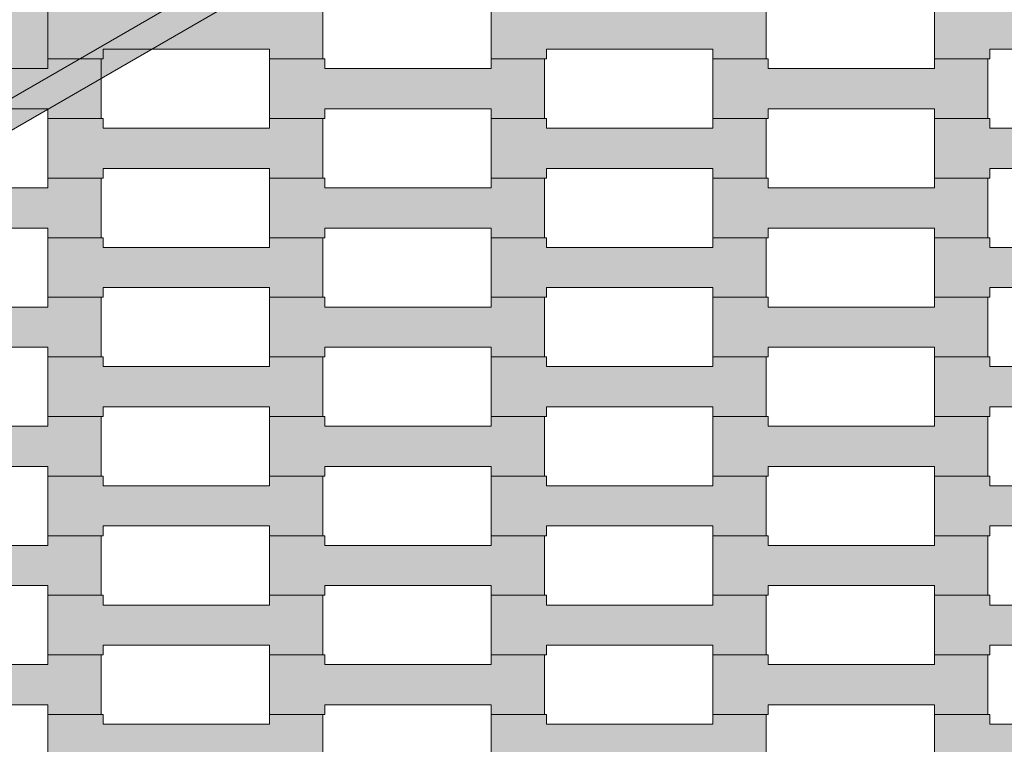
# Model space of a CAD drawing. Units: millimetres. Extents: x 31464 to 49249, y -10561 to 10195.
# Drawn here: x 39860 to 40215, y 566 to 828 of the extents above; entities that cross this region are included whole.
import ezdxf

# ---------------------------------------------------------------- set-up
doc = ezdxf.new("R2010")
doc.units = ezdxf.units.MM
doc.header["$MEASUREMENT"] = 0
doc.layers.add('7-Hexo6a', color=7, linetype='Continuous')

# ---------------------------------------------------------------- blocks, each defined once
blk = doc.blocks.new('Strop_3159', base_point=(39870.16, 555.7))
at = {"layer": '7-Hexo6a', "linetype": 'Continuous', "lineweight": 0, "true_color": 0xff7f00}
blk.add_hatch(color=30, dxfattribs=at).paths.add_polyline_path([(39870.16, 555.7), (39890.18, 555.7), (39890.18, 559.2), (39950.18, 559.2), (39950.18, 555.7), (39969.48, 555.7), (39969.48, 577.2), (39950.18, 577.2), (39950.18, 573.7), (39890.16, 573.7), (39890.16, 577.2), (39870.16, 577.2)])
at = {"layer": '7-Hexo6a', "color": 7, "linetype": 'Continuous', "lineweight": 13, "flags": 128}
blk.add_lwpolyline([(39870.16, 555.7), (39870.16, 577.2), (39890.16, 577.2), (39890.16, 573.7), (39950.18, 573.7), (39950.18, 577.2), (39969.48, 577.2), (39969.48, 555.7), (39950.18, 555.7), (39950.18, 559.2), (39890.18, 559.2), (39890.18, 555.7)], close=True, dxfattribs=at)
blk = doc.blocks.new('Strop_3160', base_point=(39790.16, 577.2))
at = {"layer": '7-Hexo6a', "linetype": 'Continuous', "lineweight": 0, "true_color": 0xff7f00}
blk.add_hatch(color=30, dxfattribs=at).paths.add_polyline_path([(39790.16, 577.2), (39810.18, 577.2), (39810.18, 580.7), (39870.18, 580.7), (39870.18, 577.2), (39889.48, 577.2), (39889.48, 598.7), (39870.18, 598.7), (39870.18, 595.2), (39810.16, 595.2), (39810.16, 598.7), (39790.16, 598.7)])
at = {"layer": '7-Hexo6a', "color": 7, "linetype": 'Continuous', "lineweight": 13, "flags": 128}
blk.add_lwpolyline([(39790.16, 577.2), (39790.16, 598.7), (39810.16, 598.7), (39810.16, 595.2), (39870.18, 595.2), (39870.18, 598.7), (39889.48, 598.7), (39889.48, 577.2), (39870.18, 577.2), (39870.18, 580.7), (39810.18, 580.7), (39810.18, 577.2)], close=True, dxfattribs=at)
blk = doc.blocks.new('Strop_3161', base_point=(40030.16, 555.7))
at = {"layer": '7-Hexo6a', "linetype": 'Continuous', "lineweight": 0, "true_color": 0xff7f00}
blk.add_hatch(color=30, dxfattribs=at).paths.add_polyline_path([(40030.16, 555.7), (40050.18, 555.7), (40050.18, 559.2), (40110.18, 559.2), (40110.18, 555.7), (40129.48, 555.7), (40129.48, 577.2), (40110.18, 577.2), (40110.18, 573.7), (40050.16, 573.7), (40050.16, 577.2), (40030.16, 577.2)])
at = {"layer": '7-Hexo6a', "color": 7, "linetype": 'Continuous', "lineweight": 13, "flags": 128}
blk.add_lwpolyline([(40030.16, 555.7), (40030.16, 577.2), (40050.16, 577.2), (40050.16, 573.7), (40110.18, 573.7), (40110.18, 577.2), (40129.48, 577.2), (40129.48, 555.7), (40110.18, 555.7), (40110.18, 559.2), (40050.18, 559.2), (40050.18, 555.7)], close=True, dxfattribs=at)
blk = doc.blocks.new('Strop_3162', base_point=(39950.16, 577.2))
at = {"layer": '7-Hexo6a', "linetype": 'Continuous', "lineweight": 0, "true_color": 0xff7f00}
blk.add_hatch(color=30, dxfattribs=at).paths.add_polyline_path([(39950.16, 577.2), (39970.18, 577.2), (39970.18, 580.7), (40030.18, 580.7), (40030.18, 577.2), (40049.48, 577.2), (40049.48, 598.7), (40030.18, 598.7), (40030.18, 595.2), (39970.16, 595.2), (39970.16, 598.7), (39950.16, 598.7)])
at = {"layer": '7-Hexo6a', "color": 7, "linetype": 'Continuous', "lineweight": 13, "flags": 128}
blk.add_lwpolyline([(39950.16, 577.2), (39950.16, 598.7), (39970.16, 598.7), (39970.16, 595.2), (40030.18, 595.2), (40030.18, 598.7), (40049.48, 598.7), (40049.48, 577.2), (40030.18, 577.2), (40030.18, 580.7), (39970.18, 580.7), (39970.18, 577.2)], close=True, dxfattribs=at)
blk = doc.blocks.new('Strop_3163', base_point=(40190.16, 555.7))
at = {"layer": '7-Hexo6a', "linetype": 'Continuous', "lineweight": 0, "true_color": 0xff7f00}
blk.add_hatch(color=30, dxfattribs=at).paths.add_polyline_path([(40190.16, 555.7), (40210.18, 555.7), (40210.18, 559.2), (40270.18, 559.2), (40270.18, 555.7), (40289.48, 555.7), (40289.48, 577.2), (40270.18, 577.2), (40270.18, 573.7), (40210.16, 573.7), (40210.16, 577.2), (40190.16, 577.2)])
at = {"layer": '7-Hexo6a', "color": 7, "linetype": 'Continuous', "lineweight": 13, "flags": 128}
blk.add_lwpolyline([(40190.16, 555.7), (40190.16, 577.2), (40210.16, 577.2), (40210.16, 573.7), (40270.18, 573.7), (40270.18, 577.2), (40289.48, 577.2), (40289.48, 555.7), (40270.18, 555.7), (40270.18, 559.2), (40210.18, 559.2), (40210.18, 555.7)], close=True, dxfattribs=at)
blk = doc.blocks.new('Strop_3164', base_point=(40110.16, 577.2))
at = {"layer": '7-Hexo6a', "linetype": 'Continuous', "lineweight": 0, "true_color": 0xff7f00}
blk.add_hatch(color=30, dxfattribs=at).paths.add_polyline_path([(40110.16, 577.2), (40130.18, 577.2), (40130.18, 580.7), (40190.18, 580.7), (40190.18, 577.2), (40209.48, 577.2), (40209.48, 598.7), (40190.18, 598.7), (40190.18, 595.2), (40130.16, 595.2), (40130.16, 598.7), (40110.16, 598.7)])
at = {"layer": '7-Hexo6a', "color": 7, "linetype": 'Continuous', "lineweight": 13, "flags": 128}
blk.add_lwpolyline([(40110.16, 577.2), (40110.16, 598.7), (40130.16, 598.7), (40130.16, 595.2), (40190.18, 595.2), (40190.18, 598.7), (40209.48, 598.7), (40209.48, 577.2), (40190.18, 577.2), (40190.18, 580.7), (40130.18, 580.7), (40130.18, 577.2)], close=True, dxfattribs=at)
blk = doc.blocks.new('Strop_3173', base_point=(39870.16, 598.7))
at = {"layer": '7-Hexo6a', "linetype": 'Continuous', "lineweight": 0, "true_color": 0xff7f00}
blk.add_hatch(color=30, dxfattribs=at).paths.add_polyline_path([(39870.16, 598.7), (39890.18, 598.7), (39890.18, 602.2), (39950.18, 602.2), (39950.18, 598.7), (39969.48, 598.7), (39969.48, 620.2), (39950.18, 620.2), (39950.18, 616.7), (39890.16, 616.7), (39890.16, 620.2), (39870.16, 620.2)])
at = {"layer": '7-Hexo6a', "color": 7, "linetype": 'Continuous', "lineweight": 13, "flags": 128}
blk.add_lwpolyline([(39870.16, 598.7), (39870.16, 620.2), (39890.16, 620.2), (39890.16, 616.7), (39950.18, 616.7), (39950.18, 620.2), (39969.48, 620.2), (39969.48, 598.7), (39950.18, 598.7), (39950.18, 602.2), (39890.18, 602.2), (39890.18, 598.7)], close=True, dxfattribs=at)
blk = doc.blocks.new('Strop_3174', base_point=(39790.16, 620.2))
at = {"layer": '7-Hexo6a', "linetype": 'Continuous', "lineweight": 0, "true_color": 0xff7f00}
blk.add_hatch(color=30, dxfattribs=at).paths.add_polyline_path([(39790.16, 620.2), (39810.18, 620.2), (39810.18, 623.7), (39870.18, 623.7), (39870.18, 620.2), (39889.48, 620.2), (39889.48, 641.7), (39870.18, 641.7), (39870.18, 638.2), (39810.16, 638.2), (39810.16, 641.7), (39790.16, 641.7)])
at = {"layer": '7-Hexo6a', "color": 7, "linetype": 'Continuous', "lineweight": 13, "flags": 128}
blk.add_lwpolyline([(39790.16, 620.2), (39790.16, 641.7), (39810.16, 641.7), (39810.16, 638.2), (39870.18, 638.2), (39870.18, 641.7), (39889.48, 641.7), (39889.48, 620.2), (39870.18, 620.2), (39870.18, 623.7), (39810.18, 623.7), (39810.18, 620.2)], close=True, dxfattribs=at)
blk = doc.blocks.new('Strop_3175', base_point=(40030.16, 598.7))
at = {"layer": '7-Hexo6a', "linetype": 'Continuous', "lineweight": 0, "true_color": 0xff7f00}
blk.add_hatch(color=30, dxfattribs=at).paths.add_polyline_path([(40030.16, 598.7), (40050.18, 598.7), (40050.18, 602.2), (40110.18, 602.2), (40110.18, 598.7), (40129.48, 598.7), (40129.48, 620.2), (40110.18, 620.2), (40110.18, 616.7), (40050.16, 616.7), (40050.16, 620.2), (40030.16, 620.2)])
at = {"layer": '7-Hexo6a', "color": 7, "linetype": 'Continuous', "lineweight": 13, "flags": 128}
blk.add_lwpolyline([(40030.16, 598.7), (40030.16, 620.2), (40050.16, 620.2), (40050.16, 616.7), (40110.18, 616.7), (40110.18, 620.2), (40129.48, 620.2), (40129.48, 598.7), (40110.18, 598.7), (40110.18, 602.2), (40050.18, 602.2), (40050.18, 598.7)], close=True, dxfattribs=at)
blk = doc.blocks.new('Strop_3176', base_point=(39950.16, 620.2))
at = {"layer": '7-Hexo6a', "linetype": 'Continuous', "lineweight": 0, "true_color": 0xff7f00}
blk.add_hatch(color=30, dxfattribs=at).paths.add_polyline_path([(39950.16, 620.2), (39970.18, 620.2), (39970.18, 623.7), (40030.18, 623.7), (40030.18, 620.2), (40049.48, 620.2), (40049.48, 641.7), (40030.18, 641.7), (40030.18, 638.2), (39970.16, 638.2), (39970.16, 641.7), (39950.16, 641.7)])
at = {"layer": '7-Hexo6a', "color": 7, "linetype": 'Continuous', "lineweight": 13, "flags": 128}
blk.add_lwpolyline([(39950.16, 620.2), (39950.16, 641.7), (39970.16, 641.7), (39970.16, 638.2), (40030.18, 638.2), (40030.18, 641.7), (40049.48, 641.7), (40049.48, 620.2), (40030.18, 620.2), (40030.18, 623.7), (39970.18, 623.7), (39970.18, 620.2)], close=True, dxfattribs=at)
blk = doc.blocks.new('Strop_3177', base_point=(40190.16, 598.7))
at = {"layer": '7-Hexo6a', "linetype": 'Continuous', "lineweight": 0, "true_color": 0xff7f00}
blk.add_hatch(color=30, dxfattribs=at).paths.add_polyline_path([(40190.16, 598.7), (40210.18, 598.7), (40210.18, 602.2), (40270.18, 602.2), (40270.18, 598.7), (40289.48, 598.7), (40289.48, 620.2), (40270.18, 620.2), (40270.18, 616.7), (40210.16, 616.7), (40210.16, 620.2), (40190.16, 620.2)])
at = {"layer": '7-Hexo6a', "color": 7, "linetype": 'Continuous', "lineweight": 13, "flags": 128}
blk.add_lwpolyline([(40190.16, 598.7), (40190.16, 620.2), (40210.16, 620.2), (40210.16, 616.7), (40270.18, 616.7), (40270.18, 620.2), (40289.48, 620.2), (40289.48, 598.7), (40270.18, 598.7), (40270.18, 602.2), (40210.18, 602.2), (40210.18, 598.7)], close=True, dxfattribs=at)
blk = doc.blocks.new('Strop_3178', base_point=(40110.16, 620.2))
at = {"layer": '7-Hexo6a', "linetype": 'Continuous', "lineweight": 0, "true_color": 0xff7f00}
blk.add_hatch(color=30, dxfattribs=at).paths.add_polyline_path([(40110.16, 620.2), (40130.18, 620.2), (40130.18, 623.7), (40190.18, 623.7), (40190.18, 620.2), (40209.48, 620.2), (40209.48, 641.7), (40190.18, 641.7), (40190.18, 638.2), (40130.16, 638.2), (40130.16, 641.7), (40110.16, 641.7)])
at = {"layer": '7-Hexo6a', "color": 7, "linetype": 'Continuous', "lineweight": 13, "flags": 128}
blk.add_lwpolyline([(40110.16, 620.2), (40110.16, 641.7), (40130.16, 641.7), (40130.16, 638.2), (40190.18, 638.2), (40190.18, 641.7), (40209.48, 641.7), (40209.48, 620.2), (40190.18, 620.2), (40190.18, 623.7), (40130.18, 623.7), (40130.18, 620.2)], close=True, dxfattribs=at)
blk = doc.blocks.new('Strop_3187', base_point=(39870.16, 641.7))
at = {"layer": '7-Hexo6a', "linetype": 'Continuous', "lineweight": 0, "true_color": 0xff7f00}
blk.add_hatch(color=30, dxfattribs=at).paths.add_polyline_path([(39870.16, 641.7), (39890.18, 641.7), (39890.18, 645.2), (39950.18, 645.2), (39950.18, 641.7), (39969.48, 641.7), (39969.48, 663.2), (39950.18, 663.2), (39950.18, 659.7), (39890.16, 659.7), (39890.16, 663.2), (39870.16, 663.2)])
at = {"layer": '7-Hexo6a', "color": 7, "linetype": 'Continuous', "lineweight": 13, "flags": 128}
blk.add_lwpolyline([(39870.16, 641.7), (39870.16, 663.2), (39890.16, 663.2), (39890.16, 659.7), (39950.18, 659.7), (39950.18, 663.2), (39969.48, 663.2), (39969.48, 641.7), (39950.18, 641.7), (39950.18, 645.2), (39890.18, 645.2), (39890.18, 641.7)], close=True, dxfattribs=at)
blk = doc.blocks.new('Strop_3188', base_point=(39790.16, 663.2))
at = {"layer": '7-Hexo6a', "linetype": 'Continuous', "lineweight": 0, "true_color": 0xff7f00}
blk.add_hatch(color=30, dxfattribs=at).paths.add_polyline_path([(39790.16, 663.2), (39810.18, 663.2), (39810.18, 666.7), (39870.18, 666.7), (39870.18, 663.2), (39889.48, 663.2), (39889.48, 684.7), (39870.18, 684.7), (39870.18, 681.2), (39810.16, 681.2), (39810.16, 684.7), (39790.16, 684.7)])
at = {"layer": '7-Hexo6a', "color": 7, "linetype": 'Continuous', "lineweight": 13, "flags": 128}
blk.add_lwpolyline([(39790.16, 663.2), (39790.16, 684.7), (39810.16, 684.7), (39810.16, 681.2), (39870.18, 681.2), (39870.18, 684.7), (39889.48, 684.7), (39889.48, 663.2), (39870.18, 663.2), (39870.18, 666.7), (39810.18, 666.7), (39810.18, 663.2)], close=True, dxfattribs=at)
blk = doc.blocks.new('Strop_3189', base_point=(40030.16, 641.7))
at = {"layer": '7-Hexo6a', "linetype": 'Continuous', "lineweight": 0, "true_color": 0xff7f00}
blk.add_hatch(color=30, dxfattribs=at).paths.add_polyline_path([(40030.16, 641.7), (40050.18, 641.7), (40050.18, 645.2), (40110.18, 645.2), (40110.18, 641.7), (40129.48, 641.7), (40129.48, 663.2), (40110.18, 663.2), (40110.18, 659.7), (40050.16, 659.7), (40050.16, 663.2), (40030.16, 663.2)])
at = {"layer": '7-Hexo6a', "color": 7, "linetype": 'Continuous', "lineweight": 13, "flags": 128}
blk.add_lwpolyline([(40030.16, 641.7), (40030.16, 663.2), (40050.16, 663.2), (40050.16, 659.7), (40110.18, 659.7), (40110.18, 663.2), (40129.48, 663.2), (40129.48, 641.7), (40110.18, 641.7), (40110.18, 645.2), (40050.18, 645.2), (40050.18, 641.7)], close=True, dxfattribs=at)
blk = doc.blocks.new('Strop_3190', base_point=(39950.16, 663.2))
at = {"layer": '7-Hexo6a', "linetype": 'Continuous', "lineweight": 0, "true_color": 0xff7f00}
blk.add_hatch(color=30, dxfattribs=at).paths.add_polyline_path([(39950.16, 663.2), (39970.18, 663.2), (39970.18, 666.7), (40030.18, 666.7), (40030.18, 663.2), (40049.48, 663.2), (40049.48, 684.7), (40030.18, 684.7), (40030.18, 681.2), (39970.16, 681.2), (39970.16, 684.7), (39950.16, 684.7)])
at = {"layer": '7-Hexo6a', "color": 7, "linetype": 'Continuous', "lineweight": 13, "flags": 128}
blk.add_lwpolyline([(39950.16, 663.2), (39950.16, 684.7), (39970.16, 684.7), (39970.16, 681.2), (40030.18, 681.2), (40030.18, 684.7), (40049.48, 684.7), (40049.48, 663.2), (40030.18, 663.2), (40030.18, 666.7), (39970.18, 666.7), (39970.18, 663.2)], close=True, dxfattribs=at)
blk = doc.blocks.new('Strop_3191', base_point=(40190.16, 641.7))
at = {"layer": '7-Hexo6a', "linetype": 'Continuous', "lineweight": 0, "true_color": 0xff7f00}
blk.add_hatch(color=30, dxfattribs=at).paths.add_polyline_path([(40190.16, 641.7), (40210.18, 641.7), (40210.18, 645.2), (40270.18, 645.2), (40270.18, 641.7), (40289.48, 641.7), (40289.48, 663.2), (40270.18, 663.2), (40270.18, 659.7), (40210.16, 659.7), (40210.16, 663.2), (40190.16, 663.2)])
at = {"layer": '7-Hexo6a', "color": 7, "linetype": 'Continuous', "lineweight": 13, "flags": 128}
blk.add_lwpolyline([(40190.16, 641.7), (40190.16, 663.2), (40210.16, 663.2), (40210.16, 659.7), (40270.18, 659.7), (40270.18, 663.2), (40289.48, 663.2), (40289.48, 641.7), (40270.18, 641.7), (40270.18, 645.2), (40210.18, 645.2), (40210.18, 641.7)], close=True, dxfattribs=at)
blk = doc.blocks.new('Strop_3192', base_point=(40110.16, 663.2))
at = {"layer": '7-Hexo6a', "linetype": 'Continuous', "lineweight": 0, "true_color": 0xff7f00}
blk.add_hatch(color=30, dxfattribs=at).paths.add_polyline_path([(40110.16, 663.2), (40130.18, 663.2), (40130.18, 666.7), (40190.18, 666.7), (40190.18, 663.2), (40209.48, 663.2), (40209.48, 684.7), (40190.18, 684.7), (40190.18, 681.2), (40130.16, 681.2), (40130.16, 684.7), (40110.16, 684.7)])
at = {"layer": '7-Hexo6a', "color": 7, "linetype": 'Continuous', "lineweight": 13, "flags": 128}
blk.add_lwpolyline([(40110.16, 663.2), (40110.16, 684.7), (40130.16, 684.7), (40130.16, 681.2), (40190.18, 681.2), (40190.18, 684.7), (40209.48, 684.7), (40209.48, 663.2), (40190.18, 663.2), (40190.18, 666.7), (40130.18, 666.7), (40130.18, 663.2)], close=True, dxfattribs=at)
blk = doc.blocks.new('Strop_3201', base_point=(39870.16, 684.7))
at = {"layer": '7-Hexo6a', "linetype": 'Continuous', "lineweight": 0, "true_color": 0xff7f00}
blk.add_hatch(color=30, dxfattribs=at).paths.add_polyline_path([(39870.16, 684.7), (39890.18, 684.7), (39890.18, 688.2), (39950.18, 688.2), (39950.18, 684.7), (39969.48, 684.7), (39969.48, 706.2), (39950.18, 706.2), (39950.18, 702.7), (39890.16, 702.7), (39890.16, 706.2), (39870.16, 706.2)])
at = {"layer": '7-Hexo6a', "color": 7, "linetype": 'Continuous', "lineweight": 13, "flags": 128}
blk.add_lwpolyline([(39870.16, 684.7), (39870.16, 706.2), (39890.16, 706.2), (39890.16, 702.7), (39950.18, 702.7), (39950.18, 706.2), (39969.48, 706.2), (39969.48, 684.7), (39950.18, 684.7), (39950.18, 688.2), (39890.18, 688.2), (39890.18, 684.7)], close=True, dxfattribs=at)
blk = doc.blocks.new('Strop_3202', base_point=(39790.16, 706.2))
at = {"layer": '7-Hexo6a', "linetype": 'Continuous', "lineweight": 0, "true_color": 0xff7f00}
blk.add_hatch(color=30, dxfattribs=at).paths.add_polyline_path([(39790.16, 706.2), (39810.18, 706.2), (39810.18, 709.7), (39870.18, 709.7), (39870.18, 706.2), (39889.48, 706.2), (39889.48, 727.7), (39870.18, 727.7), (39870.18, 724.2), (39810.16, 724.2), (39810.16, 727.7), (39790.16, 727.7)])
at = {"layer": '7-Hexo6a', "color": 7, "linetype": 'Continuous', "lineweight": 13, "flags": 128}
blk.add_lwpolyline([(39790.16, 706.2), (39790.16, 727.7), (39810.16, 727.7), (39810.16, 724.2), (39870.18, 724.2), (39870.18, 727.7), (39889.48, 727.7), (39889.48, 706.2), (39870.18, 706.2), (39870.18, 709.7), (39810.18, 709.7), (39810.18, 706.2)], close=True, dxfattribs=at)
blk = doc.blocks.new('Strop_3203', base_point=(40030.16, 684.7))
at = {"layer": '7-Hexo6a', "linetype": 'Continuous', "lineweight": 0, "true_color": 0xff7f00}
blk.add_hatch(color=30, dxfattribs=at).paths.add_polyline_path([(40030.16, 684.7), (40050.18, 684.7), (40050.18, 688.2), (40110.18, 688.2), (40110.18, 684.7), (40129.48, 684.7), (40129.48, 706.2), (40110.18, 706.2), (40110.18, 702.7), (40050.16, 702.7), (40050.16, 706.2), (40030.16, 706.2)])
at = {"layer": '7-Hexo6a', "color": 7, "linetype": 'Continuous', "lineweight": 13, "flags": 128}
blk.add_lwpolyline([(40030.16, 684.7), (40030.16, 706.2), (40050.16, 706.2), (40050.16, 702.7), (40110.18, 702.7), (40110.18, 706.2), (40129.48, 706.2), (40129.48, 684.7), (40110.18, 684.7), (40110.18, 688.2), (40050.18, 688.2), (40050.18, 684.7)], close=True, dxfattribs=at)
blk = doc.blocks.new('Strop_3204', base_point=(39950.16, 706.2))
at = {"layer": '7-Hexo6a', "linetype": 'Continuous', "lineweight": 0, "true_color": 0xff7f00}
blk.add_hatch(color=30, dxfattribs=at).paths.add_polyline_path([(39950.16, 706.2), (39970.18, 706.2), (39970.18, 709.7), (40030.18, 709.7), (40030.18, 706.2), (40049.48, 706.2), (40049.48, 727.7), (40030.18, 727.7), (40030.18, 724.2), (39970.16, 724.2), (39970.16, 727.7), (39950.16, 727.7)])
at = {"layer": '7-Hexo6a', "color": 7, "linetype": 'Continuous', "lineweight": 13, "flags": 128}
blk.add_lwpolyline([(39950.16, 706.2), (39950.16, 727.7), (39970.16, 727.7), (39970.16, 724.2), (40030.18, 724.2), (40030.18, 727.7), (40049.48, 727.7), (40049.48, 706.2), (40030.18, 706.2), (40030.18, 709.7), (39970.18, 709.7), (39970.18, 706.2)], close=True, dxfattribs=at)
blk = doc.blocks.new('Strop_3205', base_point=(40190.16, 684.7))
at = {"layer": '7-Hexo6a', "linetype": 'Continuous', "lineweight": 0, "true_color": 0xff7f00}
blk.add_hatch(color=30, dxfattribs=at).paths.add_polyline_path([(40190.16, 684.7), (40210.18, 684.7), (40210.18, 688.2), (40270.18, 688.2), (40270.18, 684.7), (40289.48, 684.7), (40289.48, 706.2), (40270.18, 706.2), (40270.18, 702.7), (40210.16, 702.7), (40210.16, 706.2), (40190.16, 706.2)])
at = {"layer": '7-Hexo6a', "color": 7, "linetype": 'Continuous', "lineweight": 13, "flags": 128}
blk.add_lwpolyline([(40190.16, 684.7), (40190.16, 706.2), (40210.16, 706.2), (40210.16, 702.7), (40270.18, 702.7), (40270.18, 706.2), (40289.48, 706.2), (40289.48, 684.7), (40270.18, 684.7), (40270.18, 688.2), (40210.18, 688.2), (40210.18, 684.7)], close=True, dxfattribs=at)
blk = doc.blocks.new('Strop_3206', base_point=(40110.16, 706.2))
at = {"layer": '7-Hexo6a', "linetype": 'Continuous', "lineweight": 0, "true_color": 0xff7f00}
blk.add_hatch(color=30, dxfattribs=at).paths.add_polyline_path([(40110.16, 706.2), (40130.18, 706.2), (40130.18, 709.7), (40190.18, 709.7), (40190.18, 706.2), (40209.48, 706.2), (40209.48, 727.7), (40190.18, 727.7), (40190.18, 724.2), (40130.16, 724.2), (40130.16, 727.7), (40110.16, 727.7)])
at = {"layer": '7-Hexo6a', "color": 7, "linetype": 'Continuous', "lineweight": 13, "flags": 128}
blk.add_lwpolyline([(40110.16, 706.2), (40110.16, 727.7), (40130.16, 727.7), (40130.16, 724.2), (40190.18, 724.2), (40190.18, 727.7), (40209.48, 727.7), (40209.48, 706.2), (40190.18, 706.2), (40190.18, 709.7), (40130.18, 709.7), (40130.18, 706.2)], close=True, dxfattribs=at)
blk = doc.blocks.new('Strop_3215', base_point=(39870.16, 727.7))
at = {"layer": '7-Hexo6a', "linetype": 'Continuous', "lineweight": 0, "true_color": 0xff7f00}
blk.add_hatch(color=30, dxfattribs=at).paths.add_polyline_path([(39870.16, 727.7), (39890.18, 727.7), (39890.18, 731.2), (39950.18, 731.2), (39950.18, 727.7), (39969.48, 727.7), (39969.48, 749.2), (39950.18, 749.2), (39950.18, 745.7), (39890.16, 745.7), (39890.16, 749.2), (39870.16, 749.2)])
at = {"layer": '7-Hexo6a', "color": 7, "linetype": 'Continuous', "lineweight": 13, "flags": 128}
blk.add_lwpolyline([(39870.16, 727.7), (39870.16, 749.2), (39890.16, 749.2), (39890.16, 745.7), (39950.18, 745.7), (39950.18, 749.2), (39969.48, 749.2), (39969.48, 727.7), (39950.18, 727.7), (39950.18, 731.2), (39890.18, 731.2), (39890.18, 727.7)], close=True, dxfattribs=at)
blk = doc.blocks.new('Strop_3216', base_point=(39790.16, 749.2))
at = {"layer": '7-Hexo6a', "linetype": 'Continuous', "lineweight": 0, "true_color": 0xff7f00}
blk.add_hatch(color=30, dxfattribs=at).paths.add_polyline_path([(39790.16, 749.2), (39810.18, 749.2), (39810.18, 752.7), (39870.18, 752.7), (39870.18, 749.2), (39889.48, 749.2), (39889.48, 770.7), (39870.18, 770.7), (39870.18, 767.2), (39810.16, 767.2), (39810.16, 770.7), (39790.16, 770.7)])
at = {"layer": '7-Hexo6a', "color": 7, "linetype": 'Continuous', "lineweight": 13, "flags": 128}
blk.add_lwpolyline([(39790.16, 749.2), (39790.16, 770.7), (39810.16, 770.7), (39810.16, 767.2), (39870.18, 767.2), (39870.18, 770.7), (39889.48, 770.7), (39889.48, 749.2), (39870.18, 749.2), (39870.18, 752.7), (39810.18, 752.7), (39810.18, 749.2)], close=True, dxfattribs=at)
blk = doc.blocks.new('Strop_3217', base_point=(40030.16, 727.7))
at = {"layer": '7-Hexo6a', "linetype": 'Continuous', "lineweight": 0, "true_color": 0xff7f00}
blk.add_hatch(color=30, dxfattribs=at).paths.add_polyline_path([(40030.16, 727.7), (40050.18, 727.7), (40050.18, 731.2), (40110.18, 731.2), (40110.18, 727.7), (40129.48, 727.7), (40129.48, 749.2), (40110.18, 749.2), (40110.18, 745.7), (40050.16, 745.7), (40050.16, 749.2), (40030.16, 749.2)])
at = {"layer": '7-Hexo6a', "color": 7, "linetype": 'Continuous', "lineweight": 13, "flags": 128}
blk.add_lwpolyline([(40030.16, 727.7), (40030.16, 749.2), (40050.16, 749.2), (40050.16, 745.7), (40110.18, 745.7), (40110.18, 749.2), (40129.48, 749.2), (40129.48, 727.7), (40110.18, 727.7), (40110.18, 731.2), (40050.18, 731.2), (40050.18, 727.7)], close=True, dxfattribs=at)
blk = doc.blocks.new('Strop_3218', base_point=(39950.16, 749.2))
at = {"layer": '7-Hexo6a', "linetype": 'Continuous', "lineweight": 0, "true_color": 0xff7f00}
blk.add_hatch(color=30, dxfattribs=at).paths.add_polyline_path([(39950.16, 749.2), (39970.18, 749.2), (39970.18, 752.7), (40030.18, 752.7), (40030.18, 749.2), (40049.48, 749.2), (40049.48, 770.7), (40030.18, 770.7), (40030.18, 767.2), (39970.16, 767.2), (39970.16, 770.7), (39950.16, 770.7)])
at = {"layer": '7-Hexo6a', "color": 7, "linetype": 'Continuous', "lineweight": 13, "flags": 128}
blk.add_lwpolyline([(39950.16, 749.2), (39950.16, 770.7), (39970.16, 770.7), (39970.16, 767.2), (40030.18, 767.2), (40030.18, 770.7), (40049.48, 770.7), (40049.48, 749.2), (40030.18, 749.2), (40030.18, 752.7), (39970.18, 752.7), (39970.18, 749.2)], close=True, dxfattribs=at)
blk = doc.blocks.new('Strop_3219', base_point=(40190.16, 727.7))
at = {"layer": '7-Hexo6a', "linetype": 'Continuous', "lineweight": 0, "true_color": 0xff7f00}
blk.add_hatch(color=30, dxfattribs=at).paths.add_polyline_path([(40190.16, 727.7), (40210.18, 727.7), (40210.18, 731.2), (40270.18, 731.2), (40270.18, 727.7), (40289.48, 727.7), (40289.48, 749.2), (40270.18, 749.2), (40270.18, 745.7), (40210.16, 745.7), (40210.16, 749.2), (40190.16, 749.2)])
at = {"layer": '7-Hexo6a', "color": 7, "linetype": 'Continuous', "lineweight": 13, "flags": 128}
blk.add_lwpolyline([(40190.16, 727.7), (40190.16, 749.2), (40210.16, 749.2), (40210.16, 745.7), (40270.18, 745.7), (40270.18, 749.2), (40289.48, 749.2), (40289.48, 727.7), (40270.18, 727.7), (40270.18, 731.2), (40210.18, 731.2), (40210.18, 727.7)], close=True, dxfattribs=at)
blk = doc.blocks.new('Strop_3220', base_point=(40110.16, 749.2))
at = {"layer": '7-Hexo6a', "linetype": 'Continuous', "lineweight": 0, "true_color": 0xff7f00}
blk.add_hatch(color=30, dxfattribs=at).paths.add_polyline_path([(40110.16, 749.2), (40130.18, 749.2), (40130.18, 752.7), (40190.18, 752.7), (40190.18, 749.2), (40209.48, 749.2), (40209.48, 770.7), (40190.18, 770.7), (40190.18, 767.2), (40130.16, 767.2), (40130.16, 770.7), (40110.16, 770.7)])
at = {"layer": '7-Hexo6a', "color": 7, "linetype": 'Continuous', "lineweight": 13, "flags": 128}
blk.add_lwpolyline([(40110.16, 749.2), (40110.16, 770.7), (40130.16, 770.7), (40130.16, 767.2), (40190.18, 767.2), (40190.18, 770.7), (40209.48, 770.7), (40209.48, 749.2), (40190.18, 749.2), (40190.18, 752.7), (40130.18, 752.7), (40130.18, 749.2)], close=True, dxfattribs=at)
blk = doc.blocks.new('Strop_3229', base_point=(39870.16, 770.7))
at = {"layer": '7-Hexo6a', "linetype": 'Continuous', "lineweight": 0, "true_color": 0xff7f00}
blk.add_hatch(color=30, dxfattribs=at).paths.add_polyline_path([(39870.16, 770.7), (39890.18, 770.7), (39890.18, 774.2), (39950.18, 774.2), (39950.18, 770.7), (39969.48, 770.7), (39969.48, 792.2), (39950.18, 792.2), (39950.18, 788.7), (39890.16, 788.7), (39890.16, 792.2), (39870.16, 792.2)])
at = {"layer": '7-Hexo6a', "color": 7, "linetype": 'Continuous', "lineweight": 13, "flags": 128}
blk.add_lwpolyline([(39870.16, 770.7), (39870.16, 792.2), (39890.16, 792.2), (39890.16, 788.7), (39950.18, 788.7), (39950.18, 792.2), (39969.48, 792.2), (39969.48, 770.7), (39950.18, 770.7), (39950.18, 774.2), (39890.18, 774.2), (39890.18, 770.7)], close=True, dxfattribs=at)
blk = doc.blocks.new('Strop_3230', base_point=(39790.16, 792.2))
at = {"layer": '7-Hexo6a', "linetype": 'Continuous', "lineweight": 0, "true_color": 0xff7f00}
blk.add_hatch(color=30, dxfattribs=at).paths.add_polyline_path([(39790.16, 792.2), (39810.18, 792.2), (39810.18, 795.7), (39870.18, 795.7), (39870.18, 792.2), (39889.48, 792.2), (39889.48, 813.7), (39870.18, 813.7), (39870.18, 810.2), (39810.16, 810.2), (39810.16, 813.7), (39790.16, 813.7)])
at = {"layer": '7-Hexo6a', "color": 7, "linetype": 'Continuous', "lineweight": 13, "flags": 128}
blk.add_lwpolyline([(39790.16, 792.2), (39790.16, 813.7), (39810.16, 813.7), (39810.16, 810.2), (39870.18, 810.2), (39870.18, 813.7), (39889.48, 813.7), (39889.48, 792.2), (39870.18, 792.2), (39870.18, 795.7), (39810.18, 795.7), (39810.18, 792.2)], close=True, dxfattribs=at)
blk = doc.blocks.new('Strop_3231', base_point=(40030.16, 770.7))
at = {"layer": '7-Hexo6a', "linetype": 'Continuous', "lineweight": 0, "true_color": 0xff7f00}
blk.add_hatch(color=30, dxfattribs=at).paths.add_polyline_path([(40030.16, 770.7), (40050.18, 770.7), (40050.18, 774.2), (40110.18, 774.2), (40110.18, 770.7), (40129.48, 770.7), (40129.48, 792.2), (40110.18, 792.2), (40110.18, 788.7), (40050.16, 788.7), (40050.16, 792.2), (40030.16, 792.2)])
at = {"layer": '7-Hexo6a', "color": 7, "linetype": 'Continuous', "lineweight": 13, "flags": 128}
blk.add_lwpolyline([(40030.16, 770.7), (40030.16, 792.2), (40050.16, 792.2), (40050.16, 788.7), (40110.18, 788.7), (40110.18, 792.2), (40129.48, 792.2), (40129.48, 770.7), (40110.18, 770.7), (40110.18, 774.2), (40050.18, 774.2), (40050.18, 770.7)], close=True, dxfattribs=at)
blk = doc.blocks.new('Strop_3232', base_point=(39950.16, 792.2))
at = {"layer": '7-Hexo6a', "linetype": 'Continuous', "lineweight": 0, "true_color": 0xff7f00}
blk.add_hatch(color=30, dxfattribs=at).paths.add_polyline_path([(39950.16, 792.2), (39970.18, 792.2), (39970.18, 795.7), (40030.18, 795.7), (40030.18, 792.2), (40049.48, 792.2), (40049.48, 813.7), (40030.18, 813.7), (40030.18, 810.2), (39970.16, 810.2), (39970.16, 813.7), (39950.16, 813.7)])
at = {"layer": '7-Hexo6a', "color": 7, "linetype": 'Continuous', "lineweight": 13, "flags": 128}
blk.add_lwpolyline([(39950.16, 792.2), (39950.16, 813.7), (39970.16, 813.7), (39970.16, 810.2), (40030.18, 810.2), (40030.18, 813.7), (40049.48, 813.7), (40049.48, 792.2), (40030.18, 792.2), (40030.18, 795.7), (39970.18, 795.7), (39970.18, 792.2)], close=True, dxfattribs=at)
blk = doc.blocks.new('Strop_3233', base_point=(40190.16, 770.7))
at = {"layer": '7-Hexo6a', "linetype": 'Continuous', "lineweight": 0, "true_color": 0xff7f00}
blk.add_hatch(color=30, dxfattribs=at).paths.add_polyline_path([(40190.16, 770.7), (40210.18, 770.7), (40210.18, 774.2), (40270.18, 774.2), (40270.18, 770.7), (40289.48, 770.7), (40289.48, 792.2), (40270.18, 792.2), (40270.18, 788.7), (40210.16, 788.7), (40210.16, 792.2), (40190.16, 792.2)])
at = {"layer": '7-Hexo6a', "color": 7, "linetype": 'Continuous', "lineweight": 13, "flags": 128}
blk.add_lwpolyline([(40190.16, 770.7), (40190.16, 792.2), (40210.16, 792.2), (40210.16, 788.7), (40270.18, 788.7), (40270.18, 792.2), (40289.48, 792.2), (40289.48, 770.7), (40270.18, 770.7), (40270.18, 774.2), (40210.18, 774.2), (40210.18, 770.7)], close=True, dxfattribs=at)
blk = doc.blocks.new('Strop_3234', base_point=(40110.16, 792.2))
at = {"layer": '7-Hexo6a', "linetype": 'Continuous', "lineweight": 0, "true_color": 0xff7f00}
blk.add_hatch(color=30, dxfattribs=at).paths.add_polyline_path([(40110.16, 792.2), (40130.18, 792.2), (40130.18, 795.7), (40190.18, 795.7), (40190.18, 792.2), (40209.48, 792.2), (40209.48, 813.7), (40190.18, 813.7), (40190.18, 810.2), (40130.16, 810.2), (40130.16, 813.7), (40110.16, 813.7)])
at = {"layer": '7-Hexo6a', "color": 7, "linetype": 'Continuous', "lineweight": 13, "flags": 128}
blk.add_lwpolyline([(40110.16, 792.2), (40110.16, 813.7), (40130.16, 813.7), (40130.16, 810.2), (40190.18, 810.2), (40190.18, 813.7), (40209.48, 813.7), (40209.48, 792.2), (40190.18, 792.2), (40190.18, 795.7), (40130.18, 795.7), (40130.18, 792.2)], close=True, dxfattribs=at)
blk = doc.blocks.new('Strop_3243', base_point=(39870.16, 813.7))
at = {"layer": '7-Hexo6a', "linetype": 'Continuous', "lineweight": 0, "true_color": 0xff7f00}
blk.add_hatch(color=30, dxfattribs=at).paths.add_polyline_path([(39870.16, 813.7), (39890.18, 813.7), (39890.18, 817.2), (39950.18, 817.2), (39950.18, 813.7), (39969.48, 813.7), (39969.48, 835.2), (39950.18, 835.2), (39950.18, 831.7), (39890.16, 831.7), (39890.16, 835.2), (39870.16, 835.2)])
at = {"layer": '7-Hexo6a', "color": 7, "linetype": 'Continuous', "lineweight": 13, "flags": 128}
blk.add_lwpolyline([(39870.16, 813.7), (39870.16, 835.2), (39890.16, 835.2), (39890.16, 831.7), (39950.18, 831.7), (39950.18, 835.2), (39969.48, 835.2), (39969.48, 813.7), (39950.18, 813.7), (39950.18, 817.2), (39890.18, 817.2), (39890.18, 813.7)], close=True, dxfattribs=at)
blk = doc.blocks.new('Strop_3245', base_point=(40030.16, 813.7))
at = {"layer": '7-Hexo6a', "linetype": 'Continuous', "lineweight": 0, "true_color": 0xff7f00}
blk.add_hatch(color=30, dxfattribs=at).paths.add_polyline_path([(40030.16, 813.7), (40050.18, 813.7), (40050.18, 817.2), (40110.18, 817.2), (40110.18, 813.7), (40129.48, 813.7), (40129.48, 835.2), (40110.18, 835.2), (40110.18, 831.7), (40050.16, 831.7), (40050.16, 835.2), (40030.16, 835.2)])
at = {"layer": '7-Hexo6a', "color": 7, "linetype": 'Continuous', "lineweight": 13, "flags": 128}
blk.add_lwpolyline([(40030.16, 813.7), (40030.16, 835.2), (40050.16, 835.2), (40050.16, 831.7), (40110.18, 831.7), (40110.18, 835.2), (40129.48, 835.2), (40129.48, 813.7), (40110.18, 813.7), (40110.18, 817.2), (40050.18, 817.2), (40050.18, 813.7)], close=True, dxfattribs=at)
blk = doc.blocks.new('Strop_3247', base_point=(40190.16, 813.7))
at = {"layer": '7-Hexo6a', "linetype": 'Continuous', "lineweight": 0, "true_color": 0xff7f00}
blk.add_hatch(color=30, dxfattribs=at).paths.add_polyline_path([(40190.16, 813.7), (40210.18, 813.7), (40210.18, 817.2), (40270.18, 817.2), (40270.18, 813.7), (40289.48, 813.7), (40289.48, 835.2), (40270.18, 835.2), (40270.18, 831.7), (40210.16, 831.7), (40210.16, 835.2), (40190.16, 835.2)])
at = {"layer": '7-Hexo6a', "color": 7, "linetype": 'Continuous', "lineweight": 13, "flags": 128}
blk.add_lwpolyline([(40190.16, 813.7), (40190.16, 835.2), (40210.16, 835.2), (40210.16, 831.7), (40270.18, 831.7), (40270.18, 835.2), (40289.48, 835.2), (40289.48, 813.7), (40270.18, 813.7), (40270.18, 817.2), (40210.18, 817.2), (40210.18, 813.7)], close=True, dxfattribs=at)
blk = doc.blocks.new('Kształt_60')
at = {"layer": '7-Hexo6a', "linetype": 'Continuous', "lineweight": 0, "true_color": 0x000000}
for points in [[(39714.35, 717.21), (40190.48, 992.1), (40190.48, 1257.68), (39484.35, 850)], [(39714.35, 717.21), (39719.35, 708.55), (40195.48, 983.44), (40190.48, 992.1)]]:
    blk.add_hatch(color=18, dxfattribs=at).paths.add_polyline_path(points)
at = {"layer": '7-Hexo6a', "color": 7, "linetype": 'Continuous', "lineweight": 13, "flags": 128}
for points in [[(39714.35, 717.21), (40190.48, 992.1)], [(39714.35, 705.66), (39719.35, 708.55), (40195.48, 983.44), (40200.48, 986.32)]]:
    blk.add_lwpolyline(points, dxfattribs=at)

msp = doc.modelspace()

# ---------------------------------------------------------------- block references
at = {"layer": '7-Hexo6a', "linetype": 'Continuous', "lineweight": 0}
msp.add_blockref('Kształt_60', (0, 0), dxfattribs=at)
at = {"layer": '7-Hexo6a', "color": 7, "linetype": 'Continuous', "lineweight": 13}
for name, p in [('Strop_3243', (39870.16, 813.7)), ('Strop_3245', (40030.16, 813.7)), ('Strop_3247', (40190.16, 813.7)), ('Strop_3230', (39790.16, 792.2)), ('Strop_3232', (39950.16, 792.2)), ('Strop_3234', (40110.16, 792.2)), ('Strop_3229', (39870.16, 770.7)), ('Strop_3231', (40030.16, 770.7)), ('Strop_3233', (40190.16, 770.7)), ('Strop_3216', (39790.16, 749.2)), ('Strop_3218', (39950.16, 749.2)), ('Strop_3220', (40110.16, 749.2)), ('Strop_3215', (39870.16, 727.7)), ('Strop_3217', (40030.16, 727.7)), ('Strop_3219', (40190.16, 727.7)), ('Strop_3202', (39790.16, 706.2)), ('Strop_3204', (39950.16, 706.2)), ('Strop_3206', (40110.16, 706.2)), ('Strop_3201', (39870.16, 684.7)), ('Strop_3203', (40030.16, 684.7)), ('Strop_3205', (40190.16, 684.7)), ('Strop_3188', (39790.16, 663.2)), ('Strop_3190', (39950.16, 663.2)), ('Strop_3192', (40110.16, 663.2)), ('Strop_3187', (39870.16, 641.7)), ('Strop_3189', (40030.16, 641.7)), ('Strop_3191', (40190.16, 641.7)), ('Strop_3174', (39790.16, 620.2)), ('Strop_3176', (39950.16, 620.2)), ('Strop_3178', (40110.16, 620.2)), ('Strop_3173', (39870.16, 598.7)), ('Strop_3175', (40030.16, 598.7)), ('Strop_3177', (40190.16, 598.7)), ('Strop_3160', (39790.16, 577.2)), ('Strop_3162', (39950.16, 577.2)), ('Strop_3164', (40110.16, 577.2)), ('Strop_3159', (39870.16, 555.7)), ('Strop_3161', (40030.16, 555.7)), ('Strop_3163', (40190.16, 555.7))]:
    msp.add_blockref(name, p, dxfattribs=at)

doc.saveas('drawing.dxf')
